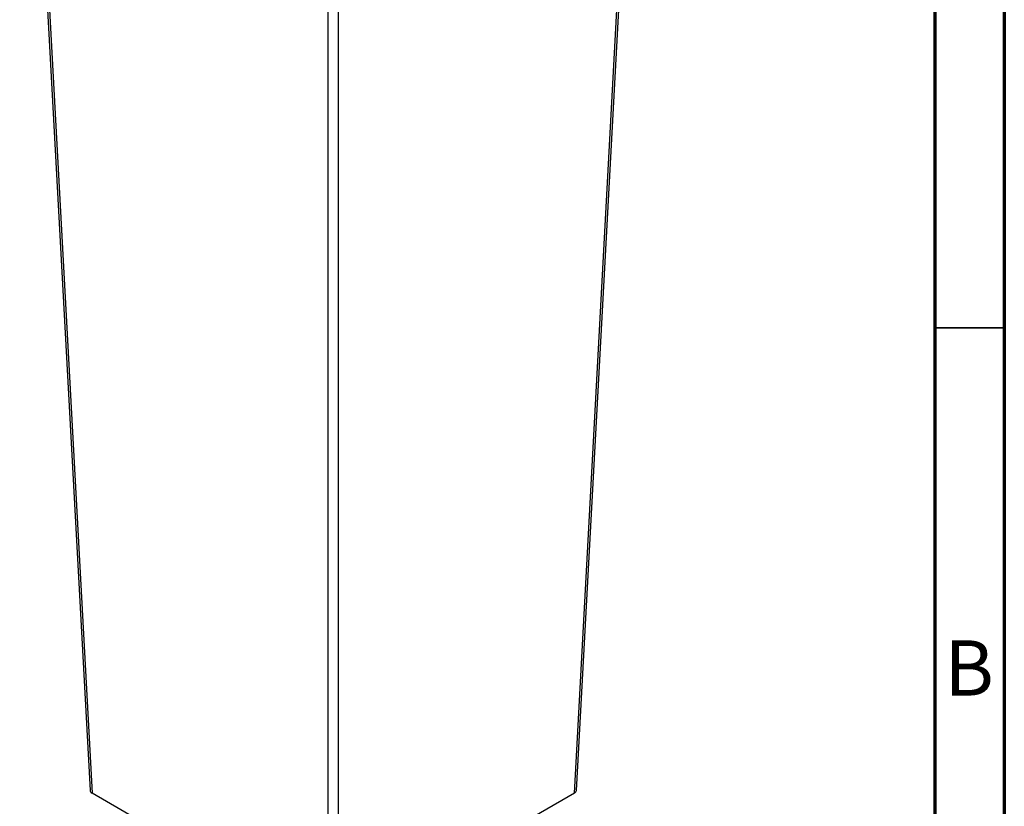
# Model space of a CAD drawing. Units: millimetres. Extents: x 5 to 589, y 5 to 415.
# Drawn here: x 518 to 589, y 76 to 132 of the extents above; entities that cross this region are included whole.
import ezdxf

# ---------------------------------------------------------------- set-up
doc = ezdxf.new("R2010")
doc.units = ezdxf.units.MM
doc.styles.add('SLDTEXTSTYLE0', font='TXT', dxfattribs={"width": 0.75})

msp = doc.modelspace()

# ---------------------------------------------------------------- linework, layer by layer
at = {"color": 7, "linetype": 'Continuous', "lineweight": 70}
for p, q in [((589, 415), (589, 5)), ((584, 410), (584, 10))]:
    msp.add_line(p, q, dxfattribs=at)
at = {"color": 7, "linetype": 'Continuous', "lineweight": 25}
for p, q in [((518.2545, 169.6828), (523.3113, 76.7766)), ((518.3977, 169.5415), (523.4574, 76.5816)), ((540.4284, 66.7845), (540.4284, 161.6138)), ((541.1351, 161.6906), (541.1351, 66.7845)), ((558.2522, 76.7766), (561.6818, 139.7866)), ((540.4284, 66.7845), (523.4574, 76.5816)), ((558.106, 76.5816), (541.1351, 66.7845))]:
    msp.add_line(p, q, dxfattribs=at)
at = {"color": 8, "linetype": 'Continuous', "lineweight": 25}
msp.add_line((558.106, 76.5816), (561.5367, 139.6113), dxfattribs=at)
at = {"color": 7, "linetype": 'Continuous', "lineweight": 35}
msp.add_line((584, 110), (589, 110), dxfattribs=at)
at = {"color": 7, "linetype": 'Continuous', "lineweight": 25}
for centre, start_param, end_param in [((523.8115, 76.7856), 3.1729725, 3.9264975), ((557.7519, 76.7856), 5.4982805, 6.2518054)]:
    msp.add_ellipse(centre, major_axis=(0.5005, 0), ratio=0.5767184, start_param=start_param, end_param=end_param, dxfattribs=at)

# ---------------------------------------------------------------- texts
at = {"color": 7, "linetype": 'Continuous', "lineweight": 0, "insert": (586.4706, 87.5602), "char_height": 3.9687, "attachment_point": 2, "style": 'SLDTEXTSTYLE0'}
msp.add_mtext('B', dxfattribs=at)

doc.saveas('drawing.dxf')
